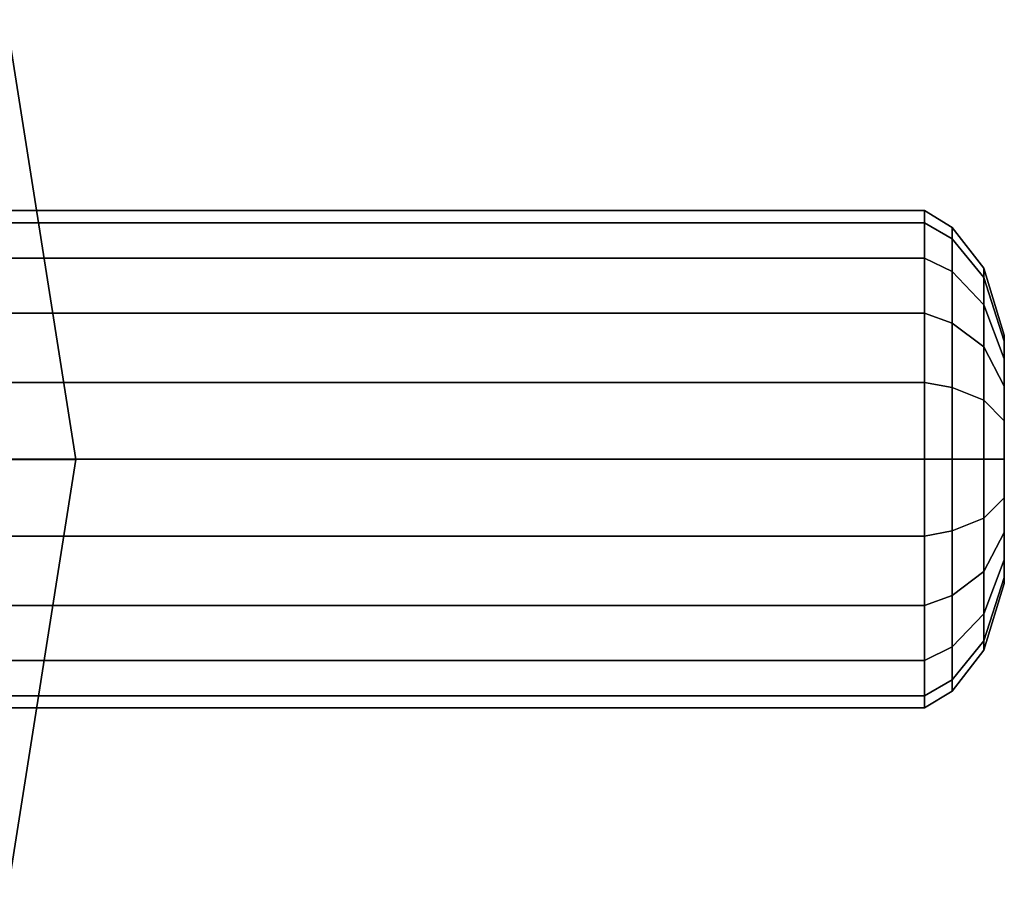
# Model space of a CAD drawing. Units: centimetres. Extents: x 0 to 6.7, y -10.9 to 10.8.
# Drawn here: x 5.3 to 6.7, y 6.9 to 8.1 of the extents above; entities that cross this region are included whole.
import ezdxf

# ---------------------------------------------------------------- set-up
doc = ezdxf.new("R2010")
doc.units = ezdxf.units.CM
doc.header["$MEASUREMENT"] = 0

msp = doc.modelspace()

# ---------------------------------------------------------------- linework, layer by layer
at = {"linetype": 'Continuous'}
for points, invisible_edges in [([(5.1829, 8.08575, 0.3443), (5.2769, 8.11635, 0.3311), (5.3761, 7.48955, 0.3311), (5.1829, 8.08575, 0.3443)], 12), ([(5.3761, 7.48955), (5.3761, 7.48955, 0.3311), (5.2769, 8.11635, 0.3311), (5.3761, 7.48955)], 12), ([(5.2769, 8.11635, 0.3311), (5.2769, 8.11635), (5.3761, 7.48955), (5.2769, 8.11635, 0.3311)], 12), ([(5.2769, 6.86265), (5.3761, 7.48955), (5.2769, 8.11635), (5.2769, 6.86265)], 12), ([(5.3761, 7.48955, 0.3311), (5.2772, 7.48955, 0.3443), (5.1829, 8.08575, 0.3443), (5.3761, 7.48955, 0.3311)], 12), ([(0.1145, 7.82705, 6.734), (0.1145, 7.84435, 6.844), (6.5861, 7.84435, 6.844), (0.1145, 7.82705, 6.734)], 12), ([(6.5861, 7.84435, 6.844), (6.5861, 7.82705, 6.734), (0.1145, 7.82705, 6.734), (6.5861, 7.84435, 6.844)], 12), ([(0.1145, 7.84435, 6.844), (0.1145, 7.82705, 6.954), (6.5861, 7.82705, 6.954), (0.1145, 7.84435, 6.844)], 12), ([(6.5861, 7.82705, 6.954), (6.5861, 7.84435, 6.844), (0.1145, 7.84435, 6.844), (6.5861, 7.82705, 6.954)], 12), ([(6.5861, 7.82705, 6.734), (6.5861, 7.84435, 6.844), (6.6258, 7.82035, 6.844), (6.5861, 7.82705, 6.734)], 12), ([(6.5861, 7.84435, 6.844), (6.5861, 7.82705, 6.954), (6.6258, 7.80415, 6.9465), (6.5861, 7.84435, 6.844)], 12), ([(6.6258, 7.80415, 6.9465), (6.6258, 7.82035, 6.844), (6.5861, 7.84435, 6.844), (6.6258, 7.80415, 6.9465)], 12), ([(0.1145, 7.77665, 6.6347), (0.1145, 7.82705, 6.734), (6.5861, 7.82705, 6.734), (0.1145, 7.77665, 6.6347)], 12), ([(6.5861, 7.82705, 6.734), (6.5861, 7.77665, 6.6347), (0.1145, 7.77665, 6.6347), (6.5861, 7.82705, 6.734)], 12), ([(0.1145, 7.82705, 6.954), (0.1145, 7.77665, 7.0532), (6.5861, 7.77665, 7.0532), (0.1145, 7.82705, 6.954)], 12), ([(6.5861, 7.77665, 7.0532), (6.5861, 7.82705, 6.954), (0.1145, 7.82705, 6.954), (6.5861, 7.77665, 7.0532)], 12), ([(6.5861, 7.77665, 6.6347), (6.5861, 7.82705, 6.734), (6.6258, 7.80415, 6.7414), (6.5861, 7.77665, 6.6347)], 12), ([(6.6258, 7.82035, 6.844), (6.6258, 7.80415, 6.7414), (6.5861, 7.82705, 6.734), (6.6258, 7.82035, 6.844)], 12), ([(6.5861, 7.82705, 6.954), (6.5861, 7.77665, 7.0532), (6.6258, 7.75725, 7.0391), (6.5861, 7.82705, 6.954)], 12), ([(6.6258, 7.75725, 7.0391), (6.6258, 7.80415, 6.9465), (6.5861, 7.82705, 6.954), (6.6258, 7.75725, 7.0391)], 12), ([(6.6258, 7.80415, 6.7414), (6.6258, 7.82035, 6.844), (6.6708, 7.76215, 6.844), (6.6258, 7.80415, 6.7414)], 12), ([(6.6258, 7.82035, 6.844), (6.6258, 7.80415, 6.9465), (6.6708, 7.74885, 6.9285), (6.6258, 7.82035, 6.844)], 12), ([(6.6708, 7.74885, 6.9285), (6.6708, 7.76215, 6.844), (6.6258, 7.82035, 6.844), (6.6708, 7.74885, 6.9285)], 12), ([(6.6258, 7.80415, 6.7414), (6.6258, 7.75725, 6.6489), (6.5861, 7.77665, 6.6347), (6.6258, 7.80415, 6.7414)], 12), ([(6.6258, 7.75725, 6.6489), (6.6258, 7.80415, 6.7414), (6.6708, 7.74885, 6.7595), (6.6258, 7.75725, 6.6489)], 12), ([(6.6708, 7.76215, 6.844), (6.6708, 7.74885, 6.7595), (6.6258, 7.80415, 6.7414), (6.6708, 7.76215, 6.844)], 12), ([(6.6258, 7.80415, 6.9465), (6.6258, 7.75725, 7.0391), (6.6708, 7.71015, 7.0047), (6.6258, 7.80415, 6.9465)], 12), ([(6.6708, 7.71015, 7.0047), (6.6708, 7.74885, 6.9285), (6.6258, 7.80415, 6.9465), (6.6708, 7.71015, 7.0047)], 12), ([(0.1145, 7.69825, 6.556), (0.1145, 7.77665, 6.6347), (6.5861, 7.77665, 6.6347), (0.1145, 7.69825, 6.556)], 12), ([(6.5861, 7.77665, 6.6347), (6.5861, 7.69825, 6.556), (0.1145, 7.69825, 6.556), (6.5861, 7.77665, 6.6347)], 12), ([(0.1145, 7.77665, 7.0532), (0.1145, 7.69825, 7.132), (6.5861, 7.69825, 7.132), (0.1145, 7.77665, 7.0532)], 12), ([(6.5861, 7.69825, 7.132), (6.5861, 7.77665, 7.0532), (0.1145, 7.77665, 7.0532), (6.5861, 7.69825, 7.132)], 12), ([(6.5861, 7.69825, 6.556), (6.5861, 7.77665, 6.6347), (6.6258, 7.75725, 6.6489), (6.5861, 7.69825, 6.556)], 12), ([(6.5861, 7.77665, 7.0532), (6.5861, 7.69825, 7.132), (6.6258, 7.68405, 7.1125), (6.5861, 7.77665, 7.0532)], 12), ([(6.6258, 7.68405, 7.1125), (6.6258, 7.75725, 7.0391), (6.5861, 7.77665, 7.0532), (6.6258, 7.68405, 7.1125)], 12), ([(6.6258, 7.75725, 6.6489), (6.6258, 7.68405, 6.5755), (6.5861, 7.69825, 6.556), (6.6258, 7.75725, 6.6489)], 12), ([(6.6258, 7.68405, 6.5755), (6.6258, 7.75725, 6.6489), (6.6708, 7.71015, 6.6832), (6.6258, 7.68405, 6.5755)], 12), ([(6.6708, 7.74885, 6.7595), (6.6708, 7.71015, 6.6832), (6.6258, 7.75725, 6.6489), (6.6708, 7.74885, 6.7595)], 12), ([(6.6258, 7.75725, 7.0391), (6.6258, 7.68405, 7.1125), (6.6708, 7.64985, 7.0652), (6.6258, 7.75725, 7.0391)], 12), ([(6.6708, 7.64985, 7.0652), (6.6708, 7.71015, 7.0047), (6.6258, 7.75725, 7.0391), (6.6708, 7.64985, 7.0652)], 12), ([(6.6708, 7.74885, 6.7595), (6.6708, 7.76215, 6.844), (6.7, 7.66695, 6.844), (6.6708, 7.74885, 6.7595)], 12), ([(6.6708, 7.76215, 6.844), (6.6708, 7.74885, 6.9285), (6.7, 7.65835, 6.899), (6.6708, 7.76215, 6.844)], 12), ([(6.7, 7.65835, 6.899), (6.7, 7.66695, 6.844), (6.6708, 7.76215, 6.844), (6.7, 7.65835, 6.899)], 12), ([(6.6708, 7.71015, 6.6832), (6.6708, 7.74885, 6.7595), (6.7, 7.65835, 6.789), (6.6708, 7.71015, 6.6832)], 12), ([(6.7, 7.66695, 6.844), (6.7, 7.65835, 6.789), (6.6708, 7.74885, 6.7595), (6.7, 7.66695, 6.844)], 12), ([(6.6708, 7.74885, 6.9285), (6.6708, 7.71015, 7.0047), (6.7, 7.63315, 6.9486), (6.6708, 7.74885, 6.9285)], 12), ([(6.7, 7.63315, 6.9486), (6.7, 7.65835, 6.899), (6.6708, 7.74885, 6.9285), (6.7, 7.63315, 6.9486)], 12), ([(6.6708, 7.71015, 6.6832), (6.6708, 7.64985, 6.6227), (6.6258, 7.68405, 6.5755), (6.6708, 7.71015, 6.6832)], 12), ([(6.6708, 7.64985, 6.6227), (6.6708, 7.71015, 6.6832), (6.7, 7.63315, 6.7394), (6.6708, 7.64985, 6.6227)], 12), ([(6.7, 7.65835, 6.789), (6.7, 7.63315, 6.7394), (6.6708, 7.71015, 6.6832), (6.7, 7.65835, 6.789)], 12), ([(6.6708, 7.71015, 7.0047), (6.6708, 7.64985, 7.0652), (6.7, 7.59395, 6.9879), (6.6708, 7.71015, 7.0047)], 12), ([(6.7, 7.59395, 6.9879), (6.7, 7.63315, 6.9486), (6.6708, 7.71015, 7.0047), (6.7, 7.59395, 6.9879)], 12), ([(0.1145, 7.59935, 6.5054), (0.1145, 7.69825, 6.556), (6.5861, 7.69825, 6.556), (0.1145, 7.59935, 6.5054)], 12), ([(6.5861, 7.69825, 6.556), (6.5861, 7.59935, 6.5054), (0.1145, 7.59935, 6.5054), (6.5861, 7.69825, 6.556)], 12), ([(0.1145, 7.69825, 7.132), (0.1145, 7.59935, 7.1826), (6.5861, 7.59935, 7.1826), (0.1145, 7.69825, 7.132)], 12), ([(6.5861, 7.59935, 7.1826), (6.5861, 7.69825, 7.132), (0.1145, 7.69825, 7.132), (6.5861, 7.59935, 7.1826)], 12), ([(6.5861, 7.59935, 6.5054), (6.5861, 7.69825, 6.556), (6.6258, 7.68405, 6.5755), (6.5861, 7.59935, 6.5054)], 12), ([(6.5861, 7.69825, 7.132), (6.5861, 7.59935, 7.1826), (6.6258, 7.59195, 7.1596), (6.5861, 7.69825, 7.132)], 12), ([(6.6258, 7.59195, 7.1596), (6.6258, 7.68405, 7.1125), (6.5861, 7.69825, 7.132), (6.6258, 7.59195, 7.1596)], 12), ([(6.6258, 7.68405, 6.5755), (6.6258, 7.59195, 6.5283), (6.5861, 7.59935, 6.5054), (6.6258, 7.68405, 6.5755)], 12), ([(6.6258, 7.59195, 6.5283), (6.6258, 7.68405, 6.5755), (6.6708, 7.64985, 6.6227), (6.6258, 7.59195, 6.5283)], 12), ([(6.6258, 7.68405, 7.1125), (6.6258, 7.59195, 7.1596), (6.6708, 7.57395, 7.1041), (6.6258, 7.68405, 7.1125)], 12), ([(6.6708, 7.57395, 7.1041), (6.6708, 7.64985, 7.0652), (6.6258, 7.68405, 7.1125), (6.6708, 7.57395, 7.1041)], 12), ([(6.7, 7.65835, 6.789), (6.7, 7.66695, 6.844), (6.7, 7.65835, 6.899), (6.7, 7.65835, 6.789)], 12), ([(6.7, 7.48985, 6.6661), (6.7, 7.65835, 6.789), (6.7, 7.59395, 6.9879), (6.7, 7.48985, 6.6661)], 15), ([(6.7, 7.65835, 6.789), (6.7, 7.65835, 6.899), (6.7, 7.59395, 6.9879), (6.7, 7.65835, 6.789)], 15), ([(6.7, 7.48985, 6.6661), (6.7, 7.59395, 6.7), (6.7, 7.65835, 6.789), (6.7, 7.48985, 6.6661)], 15), ([(6.7, 7.65835, 6.899), (6.7, 7.63315, 6.9486), (6.7, 7.59395, 6.9879), (6.7, 7.65835, 6.899)], 12), ([(6.7, 7.59395, 6.7), (6.7, 7.63315, 6.7394), (6.7, 7.65835, 6.789), (6.7, 7.59395, 6.7)], 12), ([(6.6708, 7.64985, 6.6227), (6.6708, 7.57395, 6.5839), (6.6258, 7.59195, 6.5283), (6.6708, 7.64985, 6.6227)], 12), ([(6.6708, 7.57395, 6.5839), (6.6708, 7.64985, 6.6227), (6.7, 7.59395, 6.7), (6.6708, 7.57395, 6.5839)], 12), ([(6.7, 7.63315, 6.7394), (6.7, 7.59395, 6.7), (6.6708, 7.64985, 6.6227), (6.7, 7.63315, 6.7394)], 12), ([(6.6708, 7.64985, 7.0652), (6.6708, 7.57395, 7.1041), (6.7, 7.54455, 7.0132), (6.6708, 7.64985, 7.0652)], 12), ([(6.7, 7.54455, 7.0132), (6.7, 7.59395, 6.9879), (6.6708, 7.64985, 7.0652), (6.7, 7.54455, 7.0132)], 12), ([(0.1145, 7.48985, 6.488), (0.1145, 7.59935, 6.5054), (6.5861, 7.59935, 6.5054), (0.1145, 7.48985, 6.488)], 12), ([(6.5861, 7.59935, 6.5054), (6.5861, 7.48985, 6.488), (0.1145, 7.48985, 6.488), (6.5861, 7.59935, 6.5054)], 12), ([(0.1145, 7.59935, 7.1826), (0.1145, 7.48985, 7.2), (6.5861, 7.48985, 7.2), (0.1145, 7.59935, 7.1826)], 12), ([(6.5861, 7.48985, 7.2), (6.5861, 7.59935, 7.1826), (0.1145, 7.59935, 7.1826), (6.5861, 7.48985, 7.2)], 12), ([(6.5861, 7.59935, 7.1826), (6.5861, 7.48985, 7.2), (6.6258, 7.48985, 7.1759), (6.5861, 7.59935, 7.1826)], 12), ([(6.6258, 7.48985, 7.1759), (6.6258, 7.59195, 7.1596), (6.5861, 7.59935, 7.1826), (6.6258, 7.48985, 7.1759)], 12), ([(6.5861, 7.48985, 6.488), (6.5861, 7.59935, 6.5054), (6.6258, 7.59195, 6.5283), (6.5861, 7.48985, 6.488)], 12), ([(6.6258, 7.59195, 6.5283), (6.6258, 7.48985, 6.5121), (6.5861, 7.48985, 6.488), (6.6258, 7.59195, 6.5283)], 12), ([(6.6258, 7.59195, 7.1596), (6.6258, 7.48985, 7.1759), (6.6708, 7.48985, 7.1175), (6.6258, 7.59195, 7.1596)], 12), ([(6.6708, 7.48985, 7.1175), (6.6708, 7.57395, 7.1041), (6.6258, 7.59195, 7.1596), (6.6708, 7.48985, 7.1175)], 12), ([(6.6258, 7.48985, 6.5121), (6.6258, 7.59195, 6.5283), (6.6708, 7.57395, 6.5839), (6.6258, 7.48985, 6.5121)], 12), ([(6.7, 7.59395, 6.7), (6.7, 7.54455, 6.6748), (6.6708, 7.57395, 6.5839), (6.7, 7.59395, 6.7)], 12), ([(6.7, 7.32135, 6.789), (6.7, 7.48985, 6.6661), (6.7, 7.59395, 6.9879), (6.7, 7.32135, 6.789)], 15), ([(6.7, 7.59395, 6.9879), (6.7, 7.38565, 6.9879), (6.7, 7.32135, 6.789), (6.7, 7.59395, 6.9879)], 15), ([(6.7, 7.59395, 6.9879), (6.7, 7.48985, 7.0219), (6.7, 7.38565, 6.9879), (6.7, 7.59395, 6.9879)], 15), ([(6.7, 7.59395, 6.9879), (6.7, 7.54455, 7.0132), (6.7, 7.48985, 7.0219), (6.7, 7.59395, 6.9879)], 12), ([(6.7, 7.48985, 6.6661), (6.7, 7.54455, 6.6748), (6.7, 7.59395, 6.7), (6.7, 7.48985, 6.6661)], 12), ([(6.6708, 7.57395, 6.5839), (6.6708, 7.48985, 6.5705), (6.6258, 7.48985, 6.5121), (6.6708, 7.57395, 6.5839)], 12), ([(6.6708, 7.57395, 7.1041), (6.6708, 7.48985, 7.1175), (6.7, 7.48985, 7.0219), (6.6708, 7.57395, 7.1041)], 12), ([(6.7, 7.48985, 7.0219), (6.7, 7.54455, 7.0132), (6.6708, 7.57395, 7.1041), (6.7, 7.48985, 7.0219)], 12), ([(6.6708, 7.48985, 6.5705), (6.6708, 7.57395, 6.5839), (6.7, 7.54455, 6.6748), (6.6708, 7.48985, 6.5705)], 12), ([(6.7, 7.54455, 6.6748), (6.7, 7.48985, 6.6661), (6.6708, 7.48985, 6.5705), (6.7, 7.54455, 6.6748)], 12), ([(0.1145, 7.48985, 7.2), (0.1145, 7.38025, 7.1826), (6.5861, 7.38025, 7.1826), (0.1145, 7.48985, 7.2)], 12), ([(6.5861, 7.38025, 7.1826), (6.5861, 7.48985, 7.2), (0.1145, 7.48985, 7.2), (6.5861, 7.38025, 7.1826)], 12), ([(0.1145, 7.38025, 6.5054), (0.1145, 7.48985, 6.488), (6.5861, 7.48985, 6.488), (0.1145, 7.38025, 6.5054)], 12), ([(6.5861, 7.48985, 6.488), (6.5861, 7.38025, 6.5054), (0.1145, 7.38025, 6.5054), (6.5861, 7.48985, 6.488)], 12), ([(5.2769, 6.86265), (5.2769, 6.86265, 0.3311), (5.3761, 7.48955, 0.3311), (5.2769, 6.86265)], 12), ([(5.3761, 7.48955, 0.3311), (5.3761, 7.48955), (5.2769, 6.86265), (5.3761, 7.48955, 0.3311)], 12), ([(5.2772, 7.48955, 0.3443), (5.3761, 7.48955, 0.3311), (5.2769, 6.86265, 0.3311), (5.2772, 7.48955, 0.3443)], 12), ([(6.5861, 7.48985, 7.2), (6.5861, 7.38025, 7.1826), (6.6258, 7.38775, 7.1596), (6.5861, 7.48985, 7.2)], 12), ([(6.6258, 7.38775, 7.1596), (6.6258, 7.48985, 7.1759), (6.5861, 7.48985, 7.2), (6.6258, 7.38775, 7.1596)], 12), ([(6.5861, 7.38025, 6.5054), (6.5861, 7.48985, 6.488), (6.6258, 7.48985, 6.5121), (6.5861, 7.38025, 6.5054)], 12), ([(6.6258, 7.48985, 6.5121), (6.6258, 7.38775, 6.5283), (6.5861, 7.38025, 6.5054), (6.6258, 7.48985, 6.5121)], 12), ([(6.6258, 7.48985, 7.1759), (6.6258, 7.38775, 7.1596), (6.6708, 7.40565, 7.1041), (6.6258, 7.48985, 7.1759)], 12), ([(6.6708, 7.40565, 7.1041), (6.6708, 7.48985, 7.1175), (6.6258, 7.48985, 7.1759), (6.6708, 7.40565, 7.1041)], 12), ([(6.6258, 7.38775, 6.5283), (6.6258, 7.48985, 6.5121), (6.6708, 7.48985, 6.5705), (6.6258, 7.38775, 6.5283)], 12), ([(6.6708, 7.48985, 6.5705), (6.6708, 7.40565, 6.5839), (6.6258, 7.38775, 6.5283), (6.6708, 7.48985, 6.5705)], 12), ([(6.6708, 7.48985, 7.1175), (6.6708, 7.40565, 7.1041), (6.7, 7.43505, 7.0132), (6.6708, 7.48985, 7.1175)], 12), ([(6.7, 7.43505, 7.0132), (6.7, 7.48985, 7.0219), (6.6708, 7.48985, 7.1175), (6.7, 7.43505, 7.0132)], 12), ([(6.6708, 7.40565, 6.5839), (6.6708, 7.48985, 6.5705), (6.7, 7.48985, 6.6661), (6.6708, 7.40565, 6.5839)], 12), ([(6.7, 7.48985, 6.6661), (6.7, 7.43505, 6.6748), (6.6708, 7.40565, 6.5839), (6.7, 7.48985, 6.6661)], 12), ([(6.7, 7.32135, 6.789), (6.7, 7.38565, 6.7), (6.7, 7.48985, 6.6661), (6.7, 7.32135, 6.789)], 15), ([(6.7, 7.38565, 6.7), (6.7, 7.43505, 6.6748), (6.7, 7.48985, 6.6661), (6.7, 7.38565, 6.7)], 12), ([(6.7, 7.48985, 7.0219), (6.7, 7.43505, 7.0132), (6.7, 7.38565, 6.9879), (6.7, 7.48985, 7.0219)], 12), ([(6.7, 7.38565, 6.9879), (6.7, 7.43505, 7.0132), (6.6708, 7.40565, 7.1041), (6.7, 7.38565, 6.9879)], 12), ([(6.6708, 7.32975, 6.6227), (6.6708, 7.40565, 6.5839), (6.7, 7.43505, 6.6748), (6.6708, 7.32975, 6.6227)], 12), ([(6.7, 7.43505, 6.6748), (6.7, 7.38565, 6.7), (6.6708, 7.32975, 6.6227), (6.7, 7.43505, 6.6748)], 12), ([(6.6708, 7.32975, 7.0652), (6.6708, 7.40565, 7.1041), (6.6258, 7.38775, 7.1596), (6.6708, 7.32975, 7.0652)], 12), ([(6.6258, 7.29555, 6.5755), (6.6258, 7.38775, 6.5283), (6.6708, 7.40565, 6.5839), (6.6258, 7.29555, 6.5755)], 12), ([(6.6708, 7.40565, 6.5839), (6.6708, 7.32975, 6.6227), (6.6258, 7.29555, 6.5755), (6.6708, 7.40565, 6.5839)], 12), ([(6.6708, 7.40565, 7.1041), (6.6708, 7.32975, 7.0652), (6.7, 7.38565, 6.9879), (6.6708, 7.40565, 7.1041)], 12), ([(6.6258, 7.29555, 7.1125), (6.6258, 7.38775, 7.1596), (6.5861, 7.38025, 7.1826), (6.6258, 7.29555, 7.1125)], 12), ([(6.5861, 7.28145, 6.556), (6.5861, 7.38025, 6.5054), (6.6258, 7.38775, 6.5283), (6.5861, 7.28145, 6.556)], 12), ([(6.6258, 7.38775, 6.5283), (6.6258, 7.29555, 6.5755), (6.5861, 7.28145, 6.556), (6.6258, 7.38775, 6.5283)], 12), ([(6.6258, 7.38775, 7.1596), (6.6258, 7.29555, 7.1125), (6.6708, 7.32975, 7.0652), (6.6258, 7.38775, 7.1596)], 12), ([(6.7, 7.34655, 6.9486), (6.7, 7.38565, 6.9879), (6.6708, 7.32975, 7.0652), (6.7, 7.34655, 6.9486)], 12), ([(6.6708, 7.26955, 6.6832), (6.6708, 7.32975, 6.6227), (6.7, 7.38565, 6.7), (6.6708, 7.26955, 6.6832)], 12), ([(6.7, 7.38565, 6.7), (6.7, 7.34655, 6.7394), (6.6708, 7.26955, 6.6832), (6.7, 7.38565, 6.7)], 12), ([(6.7, 7.38565, 6.9879), (6.7, 7.32135, 6.899), (6.7, 7.32135, 6.789), (6.7, 7.38565, 6.9879)], 15), ([(6.7, 7.32135, 6.789), (6.7, 7.34655, 6.7394), (6.7, 7.38565, 6.7), (6.7, 7.32135, 6.789)], 12), ([(6.7, 7.38565, 6.9879), (6.7, 7.34655, 6.9486), (6.7, 7.32135, 6.899), (6.7, 7.38565, 6.9879)], 12), ([(0.1145, 7.38025, 7.1826), (0.1145, 7.28145, 7.132), (6.5861, 7.28145, 7.132), (0.1145, 7.38025, 7.1826)], 12), ([(6.5861, 7.28145, 7.132), (6.5861, 7.38025, 7.1826), (0.1145, 7.38025, 7.1826), (6.5861, 7.28145, 7.132)], 12), ([(0.1145, 7.28145, 6.556), (0.1145, 7.38025, 6.5054), (6.5861, 7.38025, 6.5054), (0.1145, 7.28145, 6.556)], 12), ([(6.5861, 7.38025, 6.5054), (6.5861, 7.28145, 6.556), (0.1145, 7.28145, 6.556), (6.5861, 7.38025, 6.5054)], 12), ([(6.5861, 7.38025, 7.1826), (6.5861, 7.28145, 7.132), (6.6258, 7.29555, 7.1125), (6.5861, 7.38025, 7.1826)], 12), ([(6.6708, 7.32975, 7.0652), (6.6708, 7.26955, 7.0047), (6.7, 7.34655, 6.9486), (6.6708, 7.32975, 7.0652)], 12), ([(6.7, 7.32135, 6.899), (6.7, 7.34655, 6.9486), (6.6708, 7.26955, 7.0047), (6.7, 7.32135, 6.899)], 12), ([(6.6708, 7.23085, 6.7595), (6.6708, 7.26955, 6.6832), (6.7, 7.34655, 6.7394), (6.6708, 7.23085, 6.7595)], 12), ([(6.7, 7.34655, 6.7394), (6.7, 7.32135, 6.789), (6.6708, 7.23085, 6.7595), (6.7, 7.34655, 6.7394)], 12), ([(6.6708, 7.26955, 7.0047), (6.6708, 7.32975, 7.0652), (6.6258, 7.29555, 7.1125), (6.6708, 7.26955, 7.0047)], 12), ([(6.6258, 7.22245, 6.6489), (6.6258, 7.29555, 6.5755), (6.6708, 7.32975, 6.6227), (6.6258, 7.22245, 6.6489)], 12), ([(6.6708, 7.32975, 6.6227), (6.6708, 7.26955, 6.6832), (6.6258, 7.22245, 6.6489), (6.6708, 7.32975, 6.6227)], 12), ([(6.6708, 7.26955, 7.0047), (6.6708, 7.23085, 6.9285), (6.7, 7.32135, 6.899), (6.6708, 7.26955, 7.0047)], 12), ([(6.7, 7.31265, 6.844), (6.7, 7.32135, 6.899), (6.6708, 7.23085, 6.9285), (6.7, 7.31265, 6.844)], 12), ([(6.6708, 7.21755, 6.844), (6.6708, 7.23085, 6.7595), (6.7, 7.32135, 6.789), (6.6708, 7.21755, 6.844)], 12), ([(6.7, 7.32135, 6.789), (6.7, 7.31265, 6.844), (6.6708, 7.21755, 6.844), (6.7, 7.32135, 6.789)], 12), ([(6.7, 7.32135, 6.899), (6.7, 7.31265, 6.844), (6.7, 7.32135, 6.789), (6.7, 7.32135, 6.899)], 12), ([(6.6708, 7.23085, 6.9285), (6.6708, 7.21755, 6.844), (6.7, 7.31265, 6.844), (6.6708, 7.23085, 6.9285)], 12), ([(6.6258, 7.22245, 7.0391), (6.6258, 7.29555, 7.1125), (6.5861, 7.28145, 7.132), (6.6258, 7.22245, 7.0391)], 12), ([(6.5861, 7.20305, 6.6347), (6.5861, 7.28145, 6.556), (6.6258, 7.29555, 6.5755), (6.5861, 7.20305, 6.6347)], 12), ([(6.6258, 7.29555, 6.5755), (6.6258, 7.22245, 6.6489), (6.5861, 7.20305, 6.6347), (6.6258, 7.29555, 6.5755)], 12), ([(6.6258, 7.29555, 7.1125), (6.6258, 7.22245, 7.0391), (6.6708, 7.26955, 7.0047), (6.6258, 7.29555, 7.1125)], 12), ([(0.1145, 7.28145, 7.132), (0.1145, 7.20305, 7.0532), (6.5861, 7.20305, 7.0532), (0.1145, 7.28145, 7.132)], 12), ([(6.5861, 7.20305, 7.0532), (6.5861, 7.28145, 7.132), (0.1145, 7.28145, 7.132), (6.5861, 7.20305, 7.0532)], 12), ([(0.1145, 7.20305, 6.6347), (0.1145, 7.28145, 6.556), (6.5861, 7.28145, 6.556), (0.1145, 7.20305, 6.6347)], 12), ([(6.5861, 7.28145, 6.556), (6.5861, 7.20305, 6.6347), (0.1145, 7.20305, 6.6347), (6.5861, 7.28145, 6.556)], 12), ([(6.5861, 7.28145, 7.132), (6.5861, 7.20305, 7.0532), (6.6258, 7.22245, 7.0391), (6.5861, 7.28145, 7.132)], 12), ([(6.6708, 7.23085, 6.9285), (6.6708, 7.26955, 7.0047), (6.6258, 7.22245, 7.0391), (6.6708, 7.23085, 6.9285)], 12), ([(6.6258, 7.17555, 6.7414), (6.6258, 7.22245, 6.6489), (6.6708, 7.26955, 6.6832), (6.6258, 7.17555, 6.7414)], 12), ([(6.6708, 7.26955, 6.6832), (6.6708, 7.23085, 6.7595), (6.6258, 7.17555, 6.7414), (6.6708, 7.26955, 6.6832)], 12), ([(6.6258, 7.17555, 6.9465), (6.6258, 7.22245, 7.0391), (6.5861, 7.20305, 7.0532), (6.6258, 7.17555, 6.9465)], 12), ([(6.5861, 7.15265, 6.734), (6.5861, 7.20305, 6.6347), (6.6258, 7.22245, 6.6489), (6.5861, 7.15265, 6.734)], 12), ([(6.6258, 7.22245, 6.6489), (6.6258, 7.17555, 6.7414), (6.5861, 7.15265, 6.734), (6.6258, 7.22245, 6.6489)], 12), ([(6.6258, 7.22245, 7.0391), (6.6258, 7.17555, 6.9465), (6.6708, 7.23085, 6.9285), (6.6258, 7.22245, 7.0391)], 12), ([(6.6708, 7.21755, 6.844), (6.6708, 7.23085, 6.9285), (6.6258, 7.17555, 6.9465), (6.6708, 7.21755, 6.844)], 12), ([(6.6258, 7.15935, 6.844), (6.6258, 7.17555, 6.7414), (6.6708, 7.23085, 6.7595), (6.6258, 7.15935, 6.844)], 12), ([(6.6708, 7.23085, 6.7595), (6.6708, 7.21755, 6.844), (6.6258, 7.15935, 6.844), (6.6708, 7.23085, 6.7595)], 12), ([(6.6258, 7.17555, 6.9465), (6.6258, 7.15935, 6.844), (6.6708, 7.21755, 6.844), (6.6258, 7.17555, 6.9465)], 12), ([(0.1145, 7.20305, 7.0532), (0.1145, 7.15265, 6.954), (6.5861, 7.15265, 6.954), (0.1145, 7.20305, 7.0532)], 12), ([(6.5861, 7.15265, 6.954), (6.5861, 7.20305, 7.0532), (0.1145, 7.20305, 7.0532), (6.5861, 7.15265, 6.954)], 12), ([(0.1145, 7.15265, 6.734), (0.1145, 7.20305, 6.6347), (6.5861, 7.20305, 6.6347), (0.1145, 7.15265, 6.734)], 12), ([(6.5861, 7.20305, 6.6347), (6.5861, 7.15265, 6.734), (0.1145, 7.15265, 6.734), (6.5861, 7.20305, 6.6347)], 12), ([(6.5861, 7.20305, 7.0532), (6.5861, 7.15265, 6.954), (6.6258, 7.17555, 6.9465), (6.5861, 7.20305, 7.0532)], 12), ([(6.6258, 7.15935, 6.844), (6.6258, 7.17555, 6.9465), (6.5861, 7.15265, 6.954), (6.6258, 7.15935, 6.844)], 12), ([(6.5861, 7.13535, 6.844), (6.5861, 7.15265, 6.734), (6.6258, 7.17555, 6.7414), (6.5861, 7.13535, 6.844)], 12), ([(6.6258, 7.17555, 6.7414), (6.6258, 7.15935, 6.844), (6.5861, 7.13535, 6.844), (6.6258, 7.17555, 6.7414)], 12), ([(0.1145, 7.15265, 6.954), (0.1145, 7.13535, 6.844), (6.5861, 7.13535, 6.844), (0.1145, 7.15265, 6.954)], 12), ([(6.5861, 7.13535, 6.844), (6.5861, 7.15265, 6.954), (0.1145, 7.15265, 6.954), (6.5861, 7.13535, 6.844)], 12), ([(0.1145, 7.13535, 6.844), (0.1145, 7.15265, 6.734), (6.5861, 7.15265, 6.734), (0.1145, 7.13535, 6.844)], 12), ([(6.5861, 7.15265, 6.734), (6.5861, 7.13535, 6.844), (0.1145, 7.13535, 6.844), (6.5861, 7.15265, 6.734)], 12), ([(6.5861, 7.15265, 6.954), (6.5861, 7.13535, 6.844), (6.6258, 7.15935, 6.844), (6.5861, 7.15265, 6.954)], 12)]:
    msp.add_3dface(points, dxfattribs=dict(at, invisible_edges=invisible_edges))

doc.saveas('drawing.dxf')
